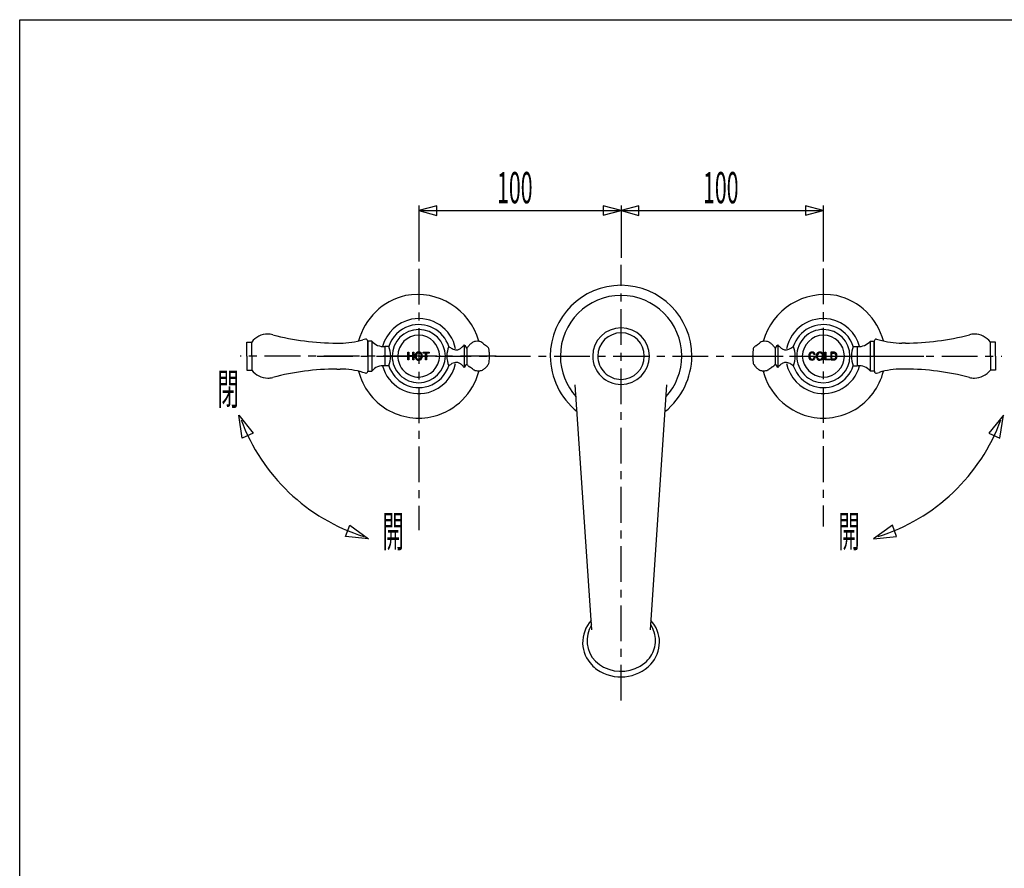
# Model space of a CAD drawing. Extents: x -105 to 315, y 0 to 297.
# Drawn here: x -83 to 14, y 196 to 280 of the extents above; entities that cross this region are included whole.
import ezdxf
from ezdxf.enums import TextEntityAlignment as Align

# ---------------------------------------------------------------- set-up
doc = ezdxf.new("R2010")
doc.units = 0
doc.linetypes.add('AIGENLINE001', pattern=[5.856145, 3.5278, -0.776115, 0.776115, -0.776115])
for name, color, linetype in [('____', 7, 'CONTINUOUS'), ('_________1', 7, 'CONTINUOUS'), ('_________2', 7, 'CONTINUOUS')]:
    doc.layers.add(name, color=color, linetype=linetype)
doc.styles.get("Standard").update_dxf_attribs({"font": 'TXT', "bigfont": 'EXTFONT.SHX'})

# ---------------------------------------------------------------- blocks, each defined once
blk = doc.blocks.new('AIGNBL02010003')
at = {"layer": '_________1', "color": 7}
for p, q in [((-61.0358, 238.793), (-61.3844, 241.055)), ((-61.3844, 241.055), (-59.9519, 239.27)), ((-59.9519, 239.27), (-61.0358, 238.793)), ((-50.8301, 229.059), (-50.4071, 230.166)), ((-50.4071, 230.166), (-48.5539, 228.823)), ((-48.5539, 228.823), (-50.8301, 229.059))]:
    blk.add_line(p, q, dxfattribs=at)
blk.add_arc((-43.326993, 247.174697), 18.988869, 200.231695, 252.594097, dxfattribs=at)
blk = doc.blocks.new('AIGNBL02010004')
at = {"layer": '_________1', "color": 7}
for p, q in [((14.2225, 241.055), (12.79, 239.27)), ((13.8738, 238.793), (14.2225, 241.055)), ((12.79, 239.27), (13.8738, 238.793)), ((3.24513, 230.166), (1.392, 228.823)), ((3.66819, 229.059), (3.24513, 230.166)), ((1.392, 228.823), (3.66819, 229.059))]:
    blk.add_line(p, q, dxfattribs=at)
blk.add_arc((-3.83494, 247.174697), 18.988869, 287.405923, 339.768325, dxfattribs=at)
blk = doc.blocks.new('AIGNBL02020007')
at = {"layer": '_________1', "color": 7}
for p, q in [((-43.1554, 247.195), (-43.1554, 247.281)), ((-43.1554, 247.281), (-42.556, 247.281)), ((-42.9039, 247.195), (-43.1554, 247.195)), ((-42.9039, 246.518), (-42.9039, 247.195)), ((-42.8054, 246.518), (-42.9039, 246.518)), ((-42.556, 247.195), (-42.8054, 247.195)), ((-42.8054, 247.195), (-42.8054, 246.518)), ((-42.556, 247.281), (-42.556, 247.195))]:
    blk.add_line(p, q, dxfattribs=at)
blk = doc.blocks.new('AIGNBL02020008')
at = {"layer": '_________1', "color": 7}
for centre, radius, start, end in [((-43.577155, 246.885974), 0.40839, 90.961297, 126.186405), ((-43.591851, 246.872787), 0.421593, 60.151411, 88.933802), ((-43.499253, 246.888091), 0.453074, 179.254665, 214.884209), ((-43.46195, 246.893786), 0.490339, 160.413112, 179.976872), ((-43.581917, 246.942815), 0.360928, 130.909072, 161.361524), ((-43.589537, 246.837948), 0.350493, 216.601299, 229.26098), ((-43.47895, 246.885041), 0.373883, 178.629305, 202.413273), ((-43.490959, 246.90175), 0.36185, 140.296902, 181.229768), ((-43.579069, 246.836812), 0.263016, 201.016314, 223.658083), ((-43.682243, 246.73288), 0.21039, 229.716708, 240.63874), ((-43.577972, 246.910285), 0.41615, 240.102783, 269.169157), ((-43.596149, 246.965054), 0.241191, 87.114315, 135.899704), ((-43.582557, 246.85693), 0.274905, 227.19587, 269.697957), ((-43.583028, 246.936723), 0.269219, 46.777743, 90.208199), ((-43.572222, 246.823426), 0.241684, 267.205201, 315.901011), ((-43.587292, 246.896105), 0.40194, 270.468383, 306.351116), ((-43.67868, 246.888003), 0.364131, 320.265242, 0.941209), ((-43.591287, 246.949529), 0.265955, 21.158829, 43.590116), ((-43.482983, 247.057676), 0.20706, 49.696533, 60.816891), ((-43.598937, 246.859301), 0.380481, 311.053791, 352.173677), ((-43.571954, 246.957086), 0.341334, 38.214455, 49.228826), ((-43.691257, 246.901221), 0.376729, 358.899383, 22.522718), ((-43.703179, 246.886915), 0.48854, 0.829116, 35.158656), ((-43.698137, 246.891287), 0.483455, 350.018535, 0.319628)]:
    blk.add_arc(centre, radius, start, end, dxfattribs=at)
blk = doc.blocks.new('AIGNBL02020009')
at = {"layer": '_________1', "color": 7}
for p, q in [((-44.6616, 246.518), (-44.6616, 247.281)), ((-44.6616, 247.281), (-44.5631, 247.281)), ((-44.5631, 246.518), (-44.6616, 246.518)), ((-44.5631, 247.281), (-44.5631, 246.954)), ((-44.5631, 246.954), (-44.1717, 246.954)), ((-44.1717, 246.867), (-44.5631, 246.867)), ((-44.5631, 246.867), (-44.5631, 246.518)), ((-44.1717, 246.954), (-44.1717, 247.281)), ((-44.1717, 247.281), (-44.0739, 247.281)), ((-44.1717, 246.518), (-44.1717, 246.867)), ((-44.0739, 246.518), (-44.1717, 246.518)), ((-44.0739, 247.281), (-44.0739, 246.518))]:
    blk.add_line(p, q, dxfattribs=at)
blk = doc.blocks.new('AIGNBL02010006')
at = {"layer": '_________1', "color": 7}
for name in ['AIGNBL02020008', 'AIGNBL02020009', 'AIGNBL02020007']:
    blk.add_blockref(name, (0, 0), dxfattribs=at)
blk = doc.blocks.new('AIGNBL0202000B')
at = {"layer": '_________1', "color": 7}
for p, q in [((-2.53819, 247.281), (-2.8324, 247.281)), ((-2.8324, 247.281), (-2.8324, 246.518)), ((-2.8324, 246.518), (-2.48445, 246.518)), ((-2.73387, 246.605), (-2.73387, 247.195)), ((-2.73387, 247.195), (-2.54715, 247.195)), ((-2.51993, 246.605), (-2.73387, 246.605))]:
    blk.add_line(p, q, dxfattribs=at)
for centre, radius, start, end in [((-2.545812, 246.98243), 0.212144, 32.711058, 90.360648), ((-2.534888, 246.986196), 0.29521, 34.946683, 90.640856), ((-2.519799, 246.801175), 0.196064, 269.961327, 293.575268), ((-2.497846, 246.674474), 0.157097, 274.892983, 291.519653), ((-2.594296, 246.839362), 0.26619, 305.06147, 331.319008), ((-2.54907, 246.803716), 0.29612, 291.567056, 324.594289), ((-2.588117, 246.961801), 0.258947, 8.364407, 31.493174), ((-2.472833, 246.777431), 0.129967, 329.571699, 343.809867), ((-3.166944, 246.940243), 0.842768, 346.338501, 357.064628), ((-2.809114, 246.917102), 0.484246, 357.630896, 9.793292), ((-2.580513, 246.850835), 0.34963, 321.284086, 352.658029), ((-2.645582, 246.933356), 0.416696, 5.109335, 32.182548), ((-2.83948, 246.900169), 0.612983, 351.177668, 6.585146)]:
    blk.add_arc(centre, radius, start, end, dxfattribs=at)
blk = doc.blocks.new('AIGNBL0202000C')
at = {"layer": '_________1', "color": 7}
for p, q in [((-3.42427, 246.518), (-3.42427, 247.281)), ((-3.42427, 247.281), (-3.32574, 247.281)), ((-2.94954, 246.518), (-3.42427, 246.518)), ((-3.32574, 247.281), (-3.32574, 246.605)), ((-3.32574, 246.605), (-2.94954, 246.605)), ((-2.94954, 246.605), (-2.94954, 246.518))]:
    blk.add_line(p, q, dxfattribs=at)
blk = doc.blocks.new('AIGNBL0202000D')
at = {"layer": '_________1', "color": 7}
for centre, radius, start, end in [((-3.907338, 246.884977), 0.409387, 90.956168, 126.140719), ((-3.922195, 246.87452), 0.419864, 60.087557, 88.904816), ((-3.826759, 246.889038), 0.456066, 179.378561, 215.127066), ((-3.792298, 246.894107), 0.4905, 160.459555, 180.014386), ((-3.913192, 246.943061), 0.36024, 130.842541, 161.365937), ((-3.920921, 246.837642), 0.349691, 217.117391, 229.337043), ((-3.808377, 246.886181), 0.375282, 178.80847, 202.513427), ((-3.821554, 246.900858), 0.362089, 140.144615, 181.08772), ((-3.910377, 246.836947), 0.262283, 201.109564, 223.852065), ((-4.008244, 246.739808), 0.218592, 229.989559, 240.959973), ((-3.907982, 246.911676), 0.417543, 240.379653, 269.150812), ((-3.926312, 246.965054), 0.241191, 87.114315, 135.899704), ((-3.91275, 246.856857), 0.274831, 227.189878, 269.70395), ((-3.91332, 246.937267), 0.268674, 46.731923, 90.181251), ((-3.902689, 246.823376), 0.24162, 267.276391, 315.902714), ((-3.917451, 246.893994), 0.399829, 270.470129, 306.450333), ((-4.008238, 246.887144), 0.362851, 320.273517, 1.080119), ((-3.919251, 246.95152), 0.262739, 20.964751, 43.658216), ((-3.814822, 247.056493), 0.2086, 49.699969, 60.725745), ((-3.902807, 246.957086), 0.341334, 38.214455, 49.228826), ((-3.930164, 246.859737), 0.381056, 311.053264, 352.11939), ((-4.023304, 246.901478), 0.377928, 358.863763, 22.405035), ((-4.034031, 246.886915), 0.48854, 0.829116, 35.158656), ((-4.021637, 246.889878), 0.476113, 350.035231, 0.494148)]:
    blk.add_arc(centre, radius, start, end, dxfattribs=at)
blk = doc.blocks.new('AIGNBL0202000E')
at = {"layer": '_________1', "color": 7}
for p, q in [((-4.38477, 247.046), (-4.48606, 247.046)), ((-4.47021, 246.798), (-4.3703, 246.798))]:
    blk.add_line(p, q, dxfattribs=at)
for centre, radius, start, end in [((-4.68533, 246.936452), 0.35801, 91.686665, 122.237974), ((-4.702488, 246.949125), 0.345245, 50.515926, 88.901209), ((-4.516057, 246.88802), 0.512644, 179.333332, 197.352828), ((-4.480239, 246.889037), 0.548449, 155.655703, 179.483131), ((-4.657384, 246.833753), 0.361692, 195.824671, 226.272178), ((-4.658433, 246.959455), 0.357193, 134.187076, 154.164043), ((-4.512896, 246.904524), 0.415306, 160.704443, 181.454282), ((-4.53149, 246.885226), 0.396675, 178.73481, 215.435782), ((-4.692594, 246.828213), 0.334051, 229.982101, 269.438528), ((-4.775717, 247.074976), 0.192642, 121.476651, 133.121653), ((-4.652492, 246.962183), 0.264628, 139.824385, 162.49997), ((-4.689078, 246.981681), 0.224265, 90.414335, 137.599933), ((-4.693917, 246.795092), 0.213088, 221.020171, 270.865156), ((-4.704751, 246.853388), 0.35932, 271.416733, 302.008886), ((-4.690235, 247.001467), 0.204473, 40.001212, 90.130183), ((-4.691341, 246.788565), 0.206538, 270.177897, 319.793981), ((-4.825022, 246.91689), 0.36275, 20.864445, 36.547454), ((-4.73557, 246.823601), 0.26294, 320.185006, 343.519904), ((-4.616438, 246.716399), 0.196361, 301.344882, 312.825222), ((-4.876401, 246.881861), 0.414818, 341.320996, 348.293172), ((-4.710651, 246.978071), 0.329024, 26.075785, 46.209603), ((-4.80973, 246.876587), 0.446452, 317.04826, 349.821644), ((-4.832282, 246.913152), 0.466836, 16.544255, 26.670723)]:
    blk.add_arc(centre, radius, start, end, dxfattribs=at)
blk = doc.blocks.new('AIGNBL0201000A')
at = {"layer": '_________1', "color": 7}
for name in ['AIGNBL0202000E', 'AIGNBL0202000D', 'AIGNBL0202000C', 'AIGNBL0202000B']:
    blk.add_blockref(name, (0, 0), dxfattribs=at)
blk = doc.blocks.new('AIGNBL02010015')
at = {"layer": '_________1', "color": 7}
for p, q in [((48.541, 258.737), (46.7723, 258.263)), ((46.7723, 258.269), (86.7729, 258.269)), ((46.7723, 258.263), (48.541, 257.789)), ((48.541, 257.789), (48.541, 258.737)), ((66.7726, 258.275), (65.0045, 258.749)), ((65.0045, 258.749), (65.0045, 257.801)), ((65.0045, 257.801), (66.7726, 258.275)), ((68.5406, 258.737), (66.7726, 258.263)), ((66.7726, 258.263), (68.5406, 257.789)), ((68.5406, 257.789), (68.5406, 258.737)), ((86.7729, 258.275), (85.0048, 258.749)), ((85.0048, 258.749), (85.0048, 257.801)), ((85.0048, 257.801), (86.7729, 258.275)), ((73.022, 240.644), (79.071, 240.644)), ((-28.812, 190.969), (-30.5808, 190.495)), ((-28.812, 190.021), (-28.812, 190.969)), ((-16.5812, 190.506), (-18.3492, 190.98)), ((-18.3492, 190.98), (-18.3492, 190.033)), ((-8.01214, 190.969), (-9.78086, 190.495)), ((-8.01214, 190.021), (-8.01214, 190.969)), ((2.61949, 190.506), (0.851461, 190.98)), ((0.851461, 190.98), (0.851461, 190.033)), ((-30.5808, 190.501), (-16.5812, 190.501)), ((-30.5808, 190.495), (-28.812, 190.021)), ((-18.3492, 190.033), (-16.5812, 190.506)), ((-9.78086, 190.501), (2.61949, 190.501)), ((-9.78086, 190.495), (-8.01214, 190.021)), ((0.851461, 190.033), (2.61949, 190.506)), ((-6.18071, 162.412), (-7.94875, 162.886)), ((-7.94875, 162.886), (-7.94875, 161.938)), ((0.897109, 162.88), (-0.871615, 162.406)), ((0.897109, 161.932), (0.897109, 162.88)), ((-13.9098, 162.406), (2.32373, 162.406)), ((-7.94875, 161.938), (-6.18071, 162.412)), ((-0.871615, 162.406), (0.897109, 161.932)), ((-8.6717, 133.553), (11.095, 133.553)), ((-5.68048, 133.558), (-7.44852, 134.032)), ((-7.44852, 134.032), (-7.44852, 133.085)), ((-7.44852, 133.085), (-5.68048, 133.558)), ((0.288184, 134.021), (-1.48054, 133.547)), ((-1.48054, 133.547), (0.288184, 133.073)), ((0.288184, 133.073), (0.288184, 134.021))]:
    blk.add_line(p, q, dxfattribs=at)

msp = doc.modelspace()

# ---------------------------------------------------------------- linework, layer by layer
at = {"layer": '_________1', "color": 7}
for p, q in [((-43.5813, 261.783), (-43.5813, 256.239)), ((-41.8125, 261.754), (-43.5813, 261.281)), ((-43.5813, 261.286), (-3.58068, 261.286)), ((-43.5813, 261.281), (-41.8125, 260.807)), ((-41.8125, 260.807), (-41.8125, 261.754)), ((-23.581, 261.292), (-25.349, 261.766)), ((-25.349, 261.766), (-25.349, 260.818)), ((-25.349, 260.818), (-23.581, 261.292)), ((-23.581, 261.781), (-23.581, 256.622)), ((-21.8129, 261.754), (-23.581, 261.281)), ((-23.581, 261.281), (-21.8129, 260.807)), ((-21.8129, 260.807), (-21.8129, 261.754)), ((-3.58068, 261.292), (-5.34872, 261.766)), ((-5.34872, 261.766), (-5.34872, 260.818)), ((-5.34872, 260.818), (-3.58068, 261.292)), ((-3.58068, 261.783), (-3.58068, 256.239)), ((-60.5926, 248.279), (-60.0978, 248.279)), ((-60.5926, 246.894), (-60.5926, 248.279)), ((-60.0978, 246.894), (-60.0978, 248.279)), ((-48.8488, 248.574), (-49.1024, 248.506)), ((-48.2291, 248.378), (-48.6246, 248.378)), ((-48.6246, 248.378), (-48.6246, 246.894)), ((-48.6246, 246.894), (-48.6246, 248.365)), ((-48.2291, 248.378), (-48.2291, 246.894)), ((1.06713, 248.378), (1.46262, 248.378)), ((1.06713, 248.378), (1.06713, 246.894)), ((1.46262, 248.378), (1.46262, 246.894)), ((1.46262, 246.894), (1.46262, 248.365)), ((1.66072, 248.576), (1.6869, 248.574)), ((1.6869, 248.574), (1.94046, 248.506)), ((13.4308, 248.279), (12.9361, 248.279)), ((12.9361, 246.894), (12.9361, 248.279)), ((13.4308, 246.894), (13.4308, 248.279)), ((-51.6928, 248.18), (-51.3514, 248.18)), ((-46.9433, 247.847), (-46.9433, 246.894)), ((-46.5475, 247.847), (-46.9433, 247.847)), ((-39.094, 248.008), (-39.094, 247.451)), ((-39.094, 247.451), (-39.094, 246.894)), ((-38.8304, 247.689), (-38.8304, 246.894)), ((-8.3315, 247.689), (-8.3315, 246.894)), ((-8.06795, 248.008), (-8.06795, 247.451)), ((-8.06795, 247.451), (-8.06795, 246.894)), ((-0.614437, 247.847), (-0.218593, 247.847)), ((-0.218593, 247.847), (-0.218593, 246.894)), ((4.53085, 248.18), (4.18943, 248.18)), ((-60.5926, 246.894), (-60.5926, 245.509)), ((-60.0978, 246.894), (-60.0978, 245.509)), ((-48.6246, 246.894), (-48.6246, 245.411)), ((-48.6246, 246.894), (-48.6246, 245.411)), ((-48.2291, 246.894), (-48.2291, 245.411)), ((-46.9433, 246.894), (-46.9433, 245.941)), ((-39.094, 246.894), (-39.094, 246.337)), ((-39.094, 246.337), (-39.094, 245.78)), ((-38.8304, 246.894), (-38.8304, 246.099)), ((-8.3315, 246.894), (-8.3315, 246.099)), ((-8.06795, 246.894), (-8.06795, 246.337)), ((-8.06795, 246.337), (-8.06795, 245.78)), ((-0.218593, 246.894), (-0.218593, 245.941)), ((1.06713, 246.894), (1.06713, 245.411)), ((1.46262, 246.894), (1.46262, 245.411)), ((1.46262, 246.894), (1.46262, 245.411)), ((12.9361, 246.894), (12.9361, 245.509)), ((13.4308, 246.894), (13.4308, 245.509)), ((-60.5926, 245.509), (-60.0978, 245.509)), ((-51.6928, 245.608), (-51.3514, 245.608)), ((-48.6246, 245.411), (-48.2291, 245.411)), ((-46.5475, 245.941), (-46.9433, 245.941)), ((-0.614437, 245.941), (-0.218593, 245.941)), ((1.46262, 245.411), (1.06713, 245.411)), ((4.53085, 245.608), (4.18943, 245.608)), ((13.4308, 245.509), (12.9361, 245.509)), ((-48.8488, 245.214), (-49.1024, 245.282)), ((1.6869, 245.214), (1.94046, 245.282)), ((-26.4762, 219.828), (-28.1023, 244.05)), ((-20.6857, 219.828), (-19.0596, 244.05))]:
    msp.add_line(p, q, dxfattribs=at)
at = {"layer": '_________1', "color": 7, "linetype": 'AIGENLINE001'}
for p, q in [((-43.5813, 255.51), (-43.5813, 229.696)), ((-23.581, 212.856), (-23.581, 255.922)), ((-3.58068, 255.542), (-3.58068, 230.048)), ((-43.5813, 246.894), (-61.2292, 246.894)), ((-53.6284, 246.894), (6.35211, 246.894)), ((-35.9321, 246.894), (-43.5813, 246.894)), ((-11.2299, 246.894), (-3.58068, 246.894)), ((-3.58068, 246.894), (14.0674, 246.894))]:
    msp.add_line(p, q, dxfattribs=at)
at = {"layer": '_________1', "color": 7}
for centre, radius, start, end in [((-23.581051, 246.893897), 7.000049, 89.999295, 179.999265), ((-23.581054, 246.894069), 6.999877, 359.999305, 89.999275), ((-43.470566, 246.779886), 6.26816, 103.24718, 165.084246), ((-43.747495, 246.625721), 6.362073, 15.988704, 100.500356), ((-23.580965, 246.893983), 6.000017, 90, 179.99997), ((-23.580967, 246.893983), 6.000017, 0.00001, 89.99998), ((-3.411593, 246.622836), 6.364393, 79.529532, 164.327138), ((-3.691367, 246.779886), 6.26816, 14.915734, 76.7528), ((-43.513014, 246.820992), 3.79429, 101.974596, 164.404759), ((-43.581457, 246.893718), 3.709309, 11.178192, 101.173436), ((-3.580476, 246.893718), 3.709309, 78.826544, 168.821788), ((-3.649073, 246.820828), 3.794482, 15.596979, 78.023626), ((-43.540575, 246.853307), 3.166883, 108.298195, 161.711582), ((-43.58125, 246.893984), 2.631037, 90, 179.99997), ((-43.581327, 246.89417), 3.115399, 17.817136, 107.822567), ((-43.581423, 246.894156), 2.630864, 359.996258, 89.996229), ((-23.581052, 246.893898), 2.800106, 89.998238, 179.998208), ((-23.581053, 246.89407), 2.799933, 359.998247, 89.998218), ((-3.580606, 246.89417), 3.115399, 72.177413, 162.182844), ((-3.58051, 246.894156), 2.630864, 90.003751, 180.003761), ((-3.580683, 246.893984), 2.631037, 0.00001, 89.99998), ((-3.621698, 246.852967), 3.167313, 18.292311, 71.697872), ((-58.500523, 247.062233), 2.007915, 90.427038, 142.703039), ((-58.513032, 247.148698), 1.921396, 75.080879, 90.073262), ((-51.682054, 272.922591), 24.742547, 255.158563, 269.975175), ((-51.35397, 256.112587), 7.932541, 270.018807, 286.48955), ((-48.823175, 248.38365), 0.191897, 89.843729, 97.68432), ((-48.829888, 248.370202), 0.205471, 2.118088, 87.981634), ((-47.083272, 249.331474), 1.491011, 219.763351, 275.398478), ((-43.58125, 246.893984), 2.077062, 90, 179.99997), ((-43.661008, 246.814226), 2.158294, 2.117809, 87.882181), ((-37.743576, 247.313226), 1.06066, 107.659797, 126.666704), ((-37.867815, 247.636997), 0.714741, 98.513946, 106.043222), ((-37.79946, 247.165539), 1.191126, 82.426187, 98.408242), ((-37.773667, 247.490545), 0.865728, 53.533174, 81.283192), ((-23.581138, 246.893812), 2.300133, 89.995709, 179.995679), ((-23.580967, 246.893984), 2.299961, 0.00001, 89.99998), ((-9.388266, 247.490545), 0.865728, 98.716789, 126.466806), ((-9.362473, 247.165539), 1.191126, 81.591739, 97.573793), ((-9.294118, 247.636997), 0.714741, 73.956758, 81.486034), ((-9.418222, 247.31351), 1.060348, 53.330184, 72.342471), ((-3.500925, 246.814227), 2.158293, 92.117782, 177.882188), ((-3.580683, 246.893984), 2.077062, 0.00001, 89.99998), ((-0.07866, 249.331474), 1.491011, 264.601542, 320.236668), ((1.667955, 248.370202), 0.205471, 92.018329, 177.88191), ((4.192037, 256.112587), 7.932541, 253.51047, 269.981213), ((4.518934, 272.933016), 24.752973, 270.027583, 284.838319), ((11.351267, 247.148716), 1.921378, 89.936876, 104.919124), ((11.338429, 247.06156), 2.008588, 37.306461, 89.573401), ((-48.832261, 246.89276), 2.477691, 0.028304, 22.718635), ((-38.301646, 246.89407), 2.503909, 157.564741, 202.435259), ((-39.339628, 249.385831), 1.992673, 230.295924, 241.300517), ((-39.756085, 248.602513), 1.105649, 240.737404, 253.748656), ((-39.873569, 248.145713), 0.634402, 252.389661, 275.542894), ((-39.913662, 248.26539), 0.757922, 277.686182, 300.837076), ((-40.244718, 248.795743), 1.383053, 301.350618, 312.824652), ((-41.010695, 249.597451), 2.49179, 313.211631, 320.283001), ((95.484164, 359.078592), 174.493337, 219.533661, 219.601677), ((-71.180035, 221.161469), 41.835327, 39.352416, 39.63581), ((-36.355963, 245.859959), 3.077218, 137.168171, 143.5367), ((-37.264615, 246.690377), 1.846318, 127.046724, 136.896431), ((288.110225, 687.123751), 546.3798, 233.451708, 233.498507), ((-37.449495, 247.181066), 0.921486, 43.766816, 53.43071), ((-37.255807, 247.371543), 0.649865, 37.203192, 43.45156), ((-38.387915, 246.493167), 2.082744, 33.167681, 37.61863), ((-51.735868, 246.018251), 15.177157, 4.863436, 6.107306), ((-42.234026, 246.813549), 5.642114, 0.816846, 4.996888), ((-4.857306, 246.810423), 5.712752, 174.970257, 179.161873), ((4.661833, 246.008868), 15.265554, 173.892758, 175.105748), ((-8.791998, 246.50597), 2.060688, 142.311325, 146.856789), ((-9.917249, 247.381125), 0.635201, 136.485861, 142.726584), ((-9.737464, 247.209452), 0.883784, 126.362618, 136.439816), ((-335.272158, 687.123751), 546.3798, 306.501512, 306.548312), ((-9.897102, 246.690589), 1.846016, 43.103329, 52.954777), ((-10.80597, 245.859959), 3.077218, 36.46328, 42.831809), ((24.018102, 221.161469), 41.835327, 140.36417, 140.647564), ((-33.501224, 268.889841), 32.907403, 320.25202, 320.612682), ((-6.16425, 249.585169), 2.473933, 219.690776, 226.81317), ((-6.91722, 248.795743), 1.383053, 227.175368, 238.649402), ((-7.248218, 248.265564), 0.758101, 239.165863, 262.311588), ((-7.288364, 248.145713), 0.634402, 264.457125, 287.610359), ((-7.405999, 248.602873), 1.106038, 286.253656, 299.260323), ((-7.822305, 249.385831), 1.992673, 298.699503, 309.704096), ((-8.860289, 246.89407), 2.503911, 337.56478, 22.43522), ((1.670323, 246.892761), 2.477687, 157.281325, 179.971696), ((-48.843291, 246.896834), 2.488723, 337.291237, 359.934396), ((-43.581337, 246.89407), 2.630949, 180.001886, 270.001896), ((-43.581251, 246.893984), 2.077061, 179.99997, 270.00002), ((-43.581337, 246.893899), 2.630778, 270.001896, 0.001866), ((-43.661019, 246.973753), 2.158304, 272.118077, 357.881932), ((-50.891097, 247.690562), 14.328763, 353.848032, 355.063863), ((-43.641439, 247.074368), 7.052979, 354.983517, 357.32498), ((-39.714398, 246.896352), 3.121913, 357.224832, 359.956553), ((-23.472492, 246.946352), 7.108802, 180.422095, 231.216915), ((-23.515479, 246.918877), 6.065555, 180.23516, 221.999507), ((-23.581053, 246.89407), 2.800105, 180.001772, 270.001782), ((-23.581053, 246.89407), 2.300218, 180.002155, 270.002165), ((-23.581053, 246.893899), 2.300047, 270.002165, 0.002136), ((-23.581053, 246.893899), 2.799933, 270.001782, 0.001753), ((-23.689707, 246.946314), 7.108723, 308.782804, 359.578225), ((-23.648049, 246.919878), 6.067154, 318.001388, 359.755468), ((-7.447535, 246.896352), 3.121913, 180.043467, 182.775188), ((-3.520494, 247.074368), 7.052979, 182.67504, 185.016503), ((3.625264, 247.680476), 14.22438, 184.931695, 186.156449), ((-3.580597, 246.893898), 2.630777, 179.998094, 269.998144), ((-3.500915, 246.973752), 2.158303, 182.11807, 267.88196), ((-3.580683, 246.893985), 2.077062, 270.00002, 359.99999), ((-3.580597, 246.894071), 2.63095, 269.998144, 359.998114), ((1.681358, 246.896834), 2.488723, 180.065624, 202.708783), ((-58.462826, 246.801474), 2.08392, 218.317997, 268.551926), ((-51.692063, 220.947409), 24.660858, 90.001654, 104.867676), ((-51.349364, 237.70748), 7.900787, 73.47712, 90.014523), ((-43.581245, 246.893934), 6.132163, 194.143536, 284.14562), ((-48.829053, 245.419338), 0.205802, 264.484244, 350.158395), ((-48.870417, 245.413352), 0.245876, 353.181727, 359.339267), ((-47.082263, 244.454302), 1.493411, 84.662403, 140.18659), ((-43.581229, 246.894255), 3.709309, 194.791426, 284.786738), ((-43.581412, 246.894258), 3.115758, 197.810607, 287.805116), ((-43.652669, 246.960903), 3.79234, 285.57337, 347.999584), ((-43.623122, 246.935767), 3.168147, 288.293761, 341.69154), ((-43.68926, 247.002357), 6.264185, 284.861289, 344.985265), ((-39.340963, 244.404701), 1.987596, 118.774672, 129.814383), ((-39.75713, 245.186005), 1.102497, 106.303131, 119.36272), ((-39.874439, 245.641387), 0.632678, 84.456823, 107.683611), ((-39.916266, 245.514075), 0.763999, 58.773239, 82.256443), ((-40.24995, 244.983293), 1.39091, 47.197786, 58.354328), ((-41.013282, 244.183987), 2.496082, 39.742658, 46.808599), ((-17.924759, 228.421604), 27.37598, 140.215563, 140.649099), ((-82.202567, 281.710873), 56.118923, 320.400255, 320.611518), ((-37.167854, 247.313999), 2.059384, 216.148981, 220.744185), ((-38.251713, 246.374175), 0.624829, 220.320111, 226.526819), ((-38.084792, 246.545272), 0.863844, 226.300242, 236.598856), ((-139.153082, 93.794073), 182.296545, 56.368498, 56.508836), ((-37.710484, 246.298309), 0.864977, 236.470819, 264.231956), ((-37.700896, 246.613877), 1.180119, 265.308691, 281.438688), ((-37.610475, 246.16353), 0.720785, 281.493353, 288.960419), ((-37.749629, 246.474328), 1.060376, 290.61517, 309.62191), ((-38.260062, 247.071591), 1.845982, 310.003234, 319.855062), ((-39.232728, 247.87189), 3.105513, 320.138069, 326.452497), ((-7.929205, 247.87189), 3.105513, 213.547523, 219.861951), ((-8.90163, 247.071804), 1.846304, 220.145192, 229.995177), ((-9.412335, 246.474295), 1.060334, 230.378042, 249.385801), ((-9.551457, 246.16353), 0.720785, 251.039601, 258.506666), ((-9.461037, 246.613877), 1.180119, 258.561331, 274.691329), ((-3.473234, 247.001711), 6.263416, 194.880047, 255.142179), ((-9.451449, 246.298309), 0.864977, 275.768064, 303.529201), ((91.991149, 93.794073), 182.296545, 123.491145, 123.631482), ((-9.090492, 246.562026), 0.885183, 303.52562, 313.575322), ((-8.91629, 246.380442), 0.633553, 313.48161, 319.904568), ((-10.020702, 247.334865), 2.093191, 319.39003, 323.819706), ((21.297026, 270.383887), 38.309213, 219.339394, 219.648873), ((-40.357349, 219.232764), 41.801344, 39.425687, 39.709612), ((-6.148267, 244.183667), 2.496582, 133.192862, 140.257302), ((-6.912125, 244.983449), 1.390703, 121.644039, 132.802427), ((-7.245731, 245.514258), 0.763809, 97.74058, 121.229698), ((-7.287493, 245.641387), 0.632678, 72.316369, 95.543157), ((-3.509264, 246.960903), 3.79234, 192.000435, 254.42665), ((-7.404803, 245.186005), 1.102497, 60.63726, 73.696849), ((-7.82097, 244.404701), 1.987596, 50.185597, 61.225308), ((-3.538811, 246.935767), 3.168147, 198.308479, 251.706258), ((-3.580687, 246.893934), 6.132163, 255.8544, 345.856484), ((-3.580521, 246.894258), 3.115758, 252.194903, 342.189413), ((-3.580704, 246.894255), 3.709309, 255.213282, 345.208594), ((-0.07967, 244.454302), 1.493411, 39.81339, 95.337578), ((1.708484, 245.413352), 0.245876, 180.660752, 186.818293), ((1.66712, 245.419338), 0.205802, 189.841625, 275.515776), ((4.187431, 237.70748), 7.900787, 89.985457, 106.52286), ((4.530129, 220.94608), 24.662186, 75.132707, 89.998324), ((11.301075, 246.801477), 2.083914, 271.43835, 321.681789), ((-58.513879, 246.646113), 1.927894, 269.952148, 284.893712), ((11.351776, 246.643501), 1.925281, 255.09615, 270.04785), ((-24.009761, 218.538014), 3.36971, 138.648101, 181.078536), ((-24.021335, 218.779354), 2.928243, 148.186361, 224.740314), ((-22.994946, 218.76405), 2.813973, 0.133987, 33.642086), ((-23.032236, 218.58153), 3.251262, 0.239177, 42.17266), ((-24.109233, 218.615878), 3.272692, 182.474386, 223.493455), ((-23.069351, 218.7998), 2.888518, 326.802537, 359.42139), ((-23.157393, 218.657235), 3.376963, 318.642403, 358.945759), ((-23.301263, 218.967157), 3.174238, 310.584102, 326.566726), ((-23.813615, 218.853418), 3.650775, 223.004709, 233.873146), ((-23.775407, 219.06701), 3.305553, 225.281381, 242.377578), ((-23.603901, 219.338698), 4.168018, 235.477857, 315.665308), ((-23.595922, 219.49967), 3.772345, 243.009005, 308.720861)]:
    msp.add_arc(centre, radius, start, end, dxfattribs=at)
at = {"layer": '_________2', "color": 7}
for p, q in [((-83.0439, 17.1563), (-83.0439, 280.158)), ((-83.0439, 280.158), (293.459, 280.158))]:
    msp.add_line(p, q, dxfattribs=at)

# ---------------------------------------------------------------- block references
at = {"layer": '_________1', "color": 7}
for name in ['AIGNBL02010015', 'AIGNBL02010006', 'AIGNBL0201000A', 'AIGNBL02010003', 'AIGNBL02010004']:
    msp.add_blockref(name, (0, 0), dxfattribs=at)

# ---------------------------------------------------------------- texts
at = {"layer": '____', "color": 7, "width": 0.5}
for s, p in [('100', (-34.0865, 262.005)), ('100', (-13.7204, 262.005)), ('閉', (-62.4334, 242.094)), ('開', (-46.116, 228.02)), ('開', (-1.04594, 228.02))]:
    msp.add_text(s, height=3.09234, dxfattribs=at).set_placement(p, align=Align.CENTER)

doc.saveas('drawing.dxf')
